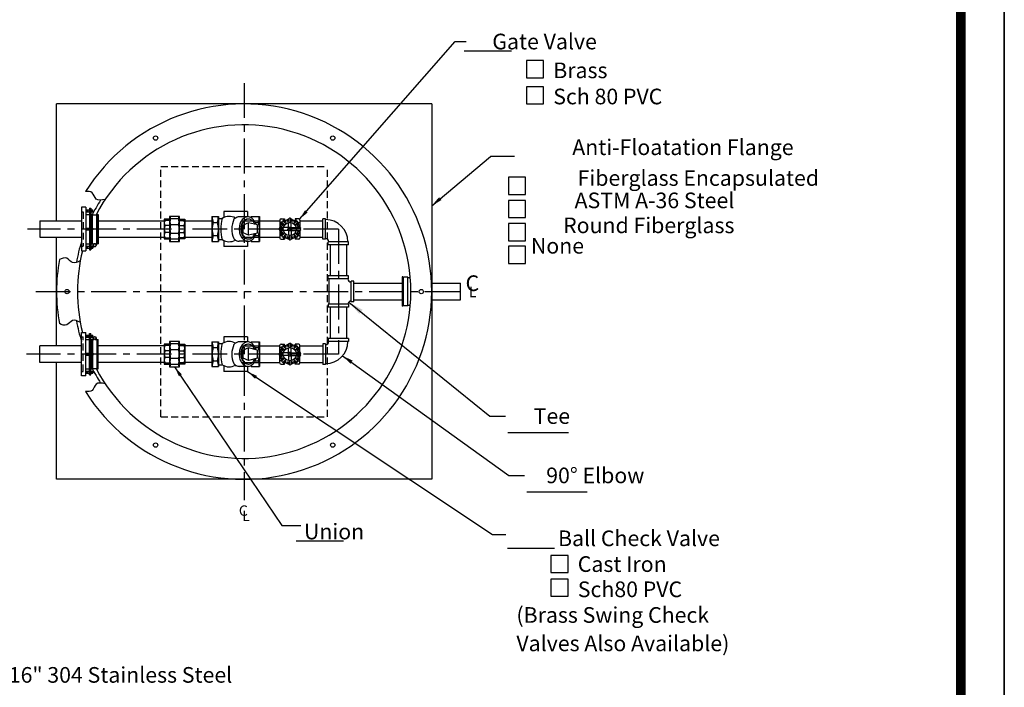
# Model space of a CAD drawing. Extents: x -9 to 616, y 148 to 531.
# Drawn here: x 145 to 287, y 349 to 445 of the extents above; entities that cross this region are included whole.
import ezdxf
from ezdxf.enums import TextEntityAlignment as Align

# ---------------------------------------------------------------- set-up
doc = ezdxf.new("R2010")
doc.units = 0
doc.header["$LTSCALE"] = 4
doc.header["$MEASUREMENT"] = 0
doc.linetypes.add('CENTER', pattern=[2, 1.25, -0.25, 0.25, -0.25])
doc.linetypes.add('HIDDEN', pattern=[0.375, 0.25, -0.125])
for name, color, linetype in [('15', 4, 'CONTINUOUS'), ('BORDER', 5, 'CONTINUOUS'), ('CENTER', 3, 'CENTER'), ('DIM', 6, 'CONTINUOUS'), ('HIDDEN', 1, 'HIDDEN'), ('LIMITS', 7, 'CONTINUOUS'), ('OBJECT', 2, 'CONTINUOUS')]:
    doc.layers.add(name, color=color, linetype=linetype)
doc.styles.add('ROMAND', font='romand', dxfattribs={"height": 1.7})
doc.styles.add('ROMANS', font='romans', dxfattribs={"height": 1.5})
doc.styles.add('SCRIPTC', font='scriptc', dxfattribs={"height": 2})
doc.styles.get("Standard").update_dxf_attribs({"font": 'txt.shx', "height": 3})
doc.dimstyles.get("Standard").update_dxf_attribs({"dimtxt": 0.18, "dimasz": 0.18, "dimexe": 0.18, "dimexo": 0.0625, "dimgap": 0.09, "dimtad": 0, "dimtih": 1, "dimtoh": 1, "dimdec": 4, "dimzin": 0, "dimtxsty": 'STANDARD', "dimcen": 0.09, "dimazin": 3, "dimtfac": 1, "dimtdec": 4, "dimtofl": 0, "dimtmove": 0, "dimatfit": 3, "dimtolj": 1, "dimtzin": 0})

msp = doc.modelspace()

# ---------------------------------------------------------------- linework, layer by layer
at = {"layer": '15', "color": 2}
for p, q in [((172.5612, 416.8112), (172.5612, 413.2512)), ((173.5262, 416.8112), (173.5262, 413.2512)), ((177.6862, 417.5312), (174.3112, 417.5312)), ((174.3112, 417.5312), (174.3112, 416.6975)), ((177.6862, 417.5312), (177.6862, 416.7865)), ((178.2362, 416.8112), (179.4362, 416.8112)), ((178.2362, 416.8112), (178.2362, 416.6454)), ((179.4362, 416.8112), (179.4362, 413.2512)), ((176.8258, 416.2212), (182.3829, 416.2212)), ((178.801, 415.9812), (179.2962, 415.9812)), ((185.2269, 416.2212), (188.5376, 416.2212)), ((178.801, 414.0812), (179.2962, 414.0812)), ((174.3112, 413.3649), (174.3112, 412.5312)), ((177.6862, 412.5312), (174.3112, 412.5312)), ((176.8258, 413.8412), (182.3829, 413.8412)), ((177.6862, 413.2769), (177.6862, 412.5312)), ((178.2362, 413.2512), (178.2362, 413.417)), ((178.2362, 413.2512), (179.4362, 413.2512)), ((185.2269, 413.8412), (188.5376, 413.8412)), ((189.5976, 412.7812), (189.5976, 408.2812)), ((191.9776, 412.7812), (191.9776, 408.2812)), ((193.0376, 407.2212), (199.9731, 407.2212)), ((204.1969, 407.2212), (208.3481, 407.2212)), ((208.3481, 404.8412), (208.3481, 407.2212)), ((193.0376, 404.8412), (199.9731, 404.8412)), ((204.1969, 404.8412), (208.3481, 404.8412)), ((189.5976, 403.7812), (189.5976, 399.2812)), ((191.9776, 403.7812), (191.9776, 399.2812)), ((172.5612, 398.8112), (172.5612, 395.2512)), ((173.5262, 398.8112), (173.5262, 395.2512)), ((174.3112, 399.5312), (174.3112, 398.6975)), ((177.6862, 399.5312), (174.3112, 399.5312)), ((177.6862, 399.5312), (177.6862, 398.7865)), ((178.2362, 398.8112), (179.4362, 398.8112)), ((178.2362, 398.8112), (178.2362, 398.6454)), ((179.4362, 398.8112), (179.4362, 395.2512)), ((176.8258, 398.2212), (182.3829, 398.2212)), ((178.801, 397.9812), (179.2962, 397.9812)), ((185.2269, 398.2212), (188.5376, 398.2212)), ((176.8258, 395.8412), (182.3829, 395.8412)), ((178.801, 396.0812), (179.2962, 396.0812)), ((185.2269, 395.8412), (188.5376, 395.8412)), ((174.3112, 395.3649), (174.3112, 394.5312)), ((177.6862, 394.5312), (174.3112, 394.5312)), ((177.6862, 395.2769), (177.6862, 394.5312)), ((178.2362, 395.2512), (178.2362, 395.417)), ((178.2362, 395.2512), (179.4362, 395.2512))]:
    msp.add_line(p, q, dxfattribs=at)
for centre, radius, start, end in [((175.8437, 416.9401), 3.2373, 182.282107, 197.065104), ((170.2792, 416.9401), 3.2373, 342.934896, 357.717893), ((175.06, 415.0312), 1.8269, 59.952307, 123.33355), ((181.4709, 416.9401), 3.2373, 182.282107, 185.351918), ((176.1892, 416.9401), 3.2373, 342.934896, 357.717893), ((175.8559, 415.0312), 3.2373, 162.934896, 197.065104), ((170.2914, 415.0312), 3.2373, 342.934896, 17.065104), ((179.6919, 415.0312), 5.8384, 164.858655, 195.141345), ((176.2014, 415.0312), 3.2373, 342.934896, 17.065104), ((175.8559, 413.1312), 3.2373, 162.934896, 177.875651), ((170.2914, 413.1312), 3.2373, 2.26549, 17.065104), ((176.1892, 413.1223), 3.2373, 2.282107, 17.065104), ((175.06, 415.0312), 1.8269, 236.66645, 300.047693), ((175.06, 415.0312), 1.8269, 236.66645, 236.80946), ((181.4709, 413.1223), 3.2373, 174.648082, 177.717893), ((175.8437, 398.9401), 3.2373, 182.282107, 197.065104), ((170.2792, 398.9401), 3.2373, 342.934896, 357.717893), ((179.6919, 397.0312), 5.8384, 164.858655, 195.141345), ((175.06, 397.0312), 1.8269, 59.952307, 123.33355), ((181.4709, 398.9401), 3.2373, 182.282107, 185.351918), ((176.1892, 398.9401), 3.2373, 342.934896, 357.717893), ((175.8559, 397.0312), 3.2373, 162.934896, 197.065104), ((170.2914, 397.0312), 3.2373, 342.934896, 17.065104), ((176.2014, 397.0312), 3.2373, 342.934896, 17.065104), ((175.8559, 395.1312), 3.2373, 162.934896, 177.875651), ((170.2914, 395.1312), 3.2373, 2.26549, 17.065104), ((175.06, 397.0312), 1.8269, 236.66645, 300.047693), ((175.06, 397.0312), 1.8269, 236.66645, 236.80946), ((176.1892, 395.1223), 3.2373, 2.282107, 17.065104), ((181.4709, 395.1223), 3.2373, 174.648082, 177.717893)]:
    msp.add_arc(centre, radius, start, end, dxfattribs=at)
at = {"layer": 'BORDER', "color": 5, "const_width": 1.3919}
msp.add_lwpolyline([(-2.8706, 192.8236), (-2.8706, 521.7693, -0.41421356), (0.2543, 524.8941), (277.2876, 524.8941, -0.41421356), (280.4124, 521.7693), (280.4124, 192.8236)], format="xyb", dxfattribs=at)
at = {"layer": 'BORDER', "color": 5, "const_width": 0.7812}
msp.add_lwpolyline([(280.4124, 192.8236), (280.4124, 521.7693)], dxfattribs=at)
at = {"layer": 'CENTER'}
for p, q in [((177.2231, 436.0312), (177.2231, 376.0312)), ((190.7876, 415.0312), (146.0289, 415.0312)), ((154.4361, 415.0312), (154.9361, 415.0312)), ((147.2231, 406.0312), (209.1825, 406.0312)), ((190.7876, 397.0312), (145.8846, 397.0312)), ((154.4361, 397.0312), (154.9361, 397.0312))]:
    msp.add_line(p, q, dxfattribs=at)
at = {"layer": 'CENTER', "color": 3}
msp.add_line((190.7876, 415.0312), (190.7876, 397.0312), dxfattribs=at)
at = {"layer": 'DIM'}
for p, q in [((207.5876, 442.0046), (209.1876, 442.0046)), ((208.9097, 440.6752), (215.7097, 440.6752)), ((216.1329, 425.4482), (212.7106, 425.4482)), ((212.594, 388.1274), (214.844, 388.1274)), ((215.1982, 385.7487), (223.8982, 385.7487)), ((215.3221, 379.5907), (217.5721, 379.5907)), ((215.3221, 379.5907), (217.5721, 379.5907)), ((217.9263, 377.212), (226.6263, 377.212)), ((184.7257, 370.1831), (191.5257, 370.1831)), ((215.1218, 369.1051), (221.9218, 369.1051))]:
    msp.add_line(p, q, dxfattribs=at)
for points in [[(220.3259, 436.8013), (220.3259, 439.2714), (217.8559, 439.2714), (217.8559, 436.8013)], [(220.3259, 433.0398), (220.3259, 435.5099), (217.8559, 435.5099), (217.8559, 433.0398)], [(217.731, 420.0194), (217.731, 422.4895), (215.261, 422.4895), (215.261, 420.0194)], [(217.731, 416.682), (217.731, 419.152), (215.261, 419.152), (215.261, 416.682)], [(217.731, 413.3445), (217.731, 415.8146), (215.261, 415.8146), (215.261, 413.3445)], [(217.731, 410.0866), (217.731, 412.5566), (215.261, 412.5566), (215.261, 410.0866)], [(223.8617, 365.6148), (223.8617, 368.0849), (221.3917, 368.0849), (221.3917, 365.6148)], [(223.8617, 362.2046), (223.8617, 364.6747), (221.3917, 364.6747), (221.3917, 362.2046)]]:
    msp.add_lwpolyline(points, close=True, dxfattribs=at)
at = {"layer": 'HIDDEN'}
for p, q in [((165.2231, 388.0312), (165.2231, 424.0312)), ((165.2231, 424.0312), (189.2231, 424.0312)), ((189.2231, 388.0312), (189.2231, 424.0312)), ((153.8111, 417.5051), (154.0684, 417.5051)), ((154.0684, 417.5051), (154.0684, 412.5573)), ((153.8111, 412.5573), (154.0684, 412.5573)), ((153.8111, 399.5051), (154.0684, 399.5051)), ((154.0684, 394.5573), (154.0684, 399.5051)), ((153.8111, 394.5573), (154.0684, 394.5573)), ((165.2231, 388.0312), (189.2231, 388.0312))]:
    msp.add_line(p, q, dxfattribs=at)
at = {"layer": 'LIMITS', "color": 7}
msp.add_line((286.6621, 148.3667), (286.6621, 531.1438), dxfattribs=at)
at = {"layer": 'LIMITS'}
for p, q in [((286.6621, 523.3479), (286.6621, 148.3667)), ((286.6621, 148.3667), (286.6621, 523.3479))]:
    msp.add_line(p, q, dxfattribs=at)
at = {"layer": 'OBJECT'}
for p, q in [((204.2231, 433.0312), (150.2231, 433.0312)), ((150.2231, 416.2212), (150.2231, 433.0312)), ((204.2231, 433.0312), (204.2231, 379.0312)), ((153.8111, 418.1562), (153.8111, 411.9062)), ((154.4361, 418.1562), (153.8111, 418.1562)), ((154.4361, 418.1562), (154.4361, 411.9062)), ((154.4361, 417.7694), (154.9361, 417.7694)), ((154.4361, 417.4937), (154.9361, 417.4937)), ((154.4361, 417.1452), (154.9361, 417.1452)), ((154.5489, 417.6877), (154.5489, 417.5851)), ((154.6274, 417.81), (154.6274, 417.4403)), ((154.7241, 417.6877), (154.7241, 417.5851)), ((154.9361, 418.018), (154.9361, 412.0444)), ((154.9361, 418.018), (155.1434, 418.018)), ((155.1434, 418.018), (155.1434, 412.0444)), ((155.1434, 417.7694), (155.4357, 417.7694)), ((155.1434, 417.4937), (155.4357, 417.4937)), ((155.1434, 417.1452), (155.3118, 417.1452)), ((155.1848, 417.81), (155.1848, 417.453)), ((155.2694, 417.6877), (155.2694, 417.5851)), ((155.3118, 415.1691), (155.3118, 417.1452)), ((155.3118, 417.0187), (155.3927, 417.0187)), ((155.3479, 417.81), (155.3479, 417.4403)), ((155.3927, 417.0923), (156.0125, 417.0923)), ((155.3927, 415.1691), (155.3927, 417.0923)), ((155.4357, 417.4937), (155.4357, 417.7694)), ((156.0125, 412.9702), (156.0125, 417.0923)), ((156.0125, 417.0187), (156.1071, 417.0187)), ((156.1071, 417.1452), (156.1861, 417.1452)), ((156.1071, 417.1452), (156.1071, 412.9172)), ((156.1861, 417.1452), (156.1861, 412.9172)), ((147.8111, 416.2212), (153.8111, 416.2212)), ((147.8111, 416.2212), (147.8111, 413.8412)), ((156.1861, 416.2212), (165.7009, 416.2212)), ((168.7009, 416.2212), (172.5612, 416.2212)), ((185.2269, 416.2212), (186.0549, 416.2212)), ((154.4361, 415.1691), (154.9361, 415.1691)), ((154.4361, 414.8933), (154.9361, 414.8933)), ((154.5489, 415.0873), (154.5489, 414.9848)), ((154.6274, 415.2097), (154.6274, 414.84)), ((154.7241, 415.0873), (154.7241, 414.9848)), ((155.1434, 415.1691), (155.4357, 415.1691)), ((155.1434, 414.8933), (155.4357, 414.8933)), ((155.1848, 415.2097), (155.1848, 414.8527)), ((155.2694, 415.0873), (155.2694, 414.9848)), ((155.3118, 412.9172), (155.3118, 414.8933)), ((155.3479, 415.2097), (155.3479, 414.84)), ((155.3927, 412.905), (155.3927, 414.8933)), ((155.4357, 414.8933), (155.4357, 415.1691)), ((147.8111, 413.8412), (153.8111, 413.8412)), ((150.2231, 398.2212), (150.2231, 413.8412)), ((154.4361, 412.9172), (154.9361, 412.9172)), ((154.4361, 412.5688), (154.9361, 412.5688)), ((154.6274, 412.2524), (154.6274, 412.6221)), ((155.1434, 412.9172), (155.3118, 412.9172)), ((155.1434, 412.5688), (155.4357, 412.5688)), ((155.1848, 412.2524), (155.1848, 412.6094)), ((155.3118, 413.0437), (155.3927, 413.0437)), ((155.3479, 412.2524), (155.3479, 412.6221)), ((155.4357, 412.5688), (155.4357, 412.293)), ((155.4494, 412.905), (155.6165, 412.905)), ((155.7887, 412.905), (155.9558, 412.905)), ((156.0125, 412.905), (156.0125, 413.1941)), ((156.0125, 413.0437), (156.1071, 413.0437)), ((156.1071, 412.9172), (156.1861, 412.9172)), ((156.1861, 413.8412), (165.7009, 413.8412)), ((168.7009, 413.8412), (172.5612, 413.8412)), ((185.2269, 413.8412), (186.0549, 413.8412)), ((153.8111, 411.9062), (154.4361, 411.9062)), ((154.4361, 412.293), (154.9361, 412.293)), ((154.5489, 412.3747), (154.5489, 412.4773)), ((154.7241, 412.3747), (154.7241, 412.4773)), ((154.9361, 412.0444), (155.1434, 412.0444)), ((155.1434, 412.293), (155.4357, 412.293)), ((155.2694, 412.3747), (155.2694, 412.4773)), ((199.9731, 408.1452), (199.9731, 403.9172)), ((200.0521, 408.1452), (199.9731, 408.1452)), ((200.0521, 408.1452), (200.0521, 403.9172)), ((200.1467, 408.0187), (200.0521, 408.0187)), ((200.1467, 403.9702), (200.1467, 408.0923)), ((200.7665, 408.0923), (200.1467, 408.0923)), ((200.7665, 403.9702), (200.7665, 408.0923)), ((201.1407, 408.0187), (200.7665, 408.0187)), ((200.1467, 404.0437), (200.0521, 404.0437)), ((201.1407, 404.0437), (200.7665, 404.0437)), ((200.0521, 403.9172), (199.9731, 403.9172)), ((200.7665, 403.9702), (200.1467, 403.9702)), ((153.8111, 393.9062), (153.8111, 400.1562)), ((153.8111, 400.1562), (154.4361, 400.1562)), ((154.4361, 393.9062), (154.4361, 400.1562)), ((154.4361, 399.7694), (154.9361, 399.7694)), ((154.6274, 399.81), (154.6274, 399.4403)), ((154.9361, 394.0444), (154.9361, 400.018)), ((154.9361, 400.018), (155.1434, 400.018)), ((155.1434, 394.0444), (155.1434, 400.018)), ((155.1434, 399.7694), (155.4357, 399.7694)), ((155.1848, 399.81), (155.1848, 399.453)), ((155.3479, 399.81), (155.3479, 399.4403)), ((155.4357, 399.4937), (155.4357, 399.7694)), ((154.4361, 399.4937), (154.9361, 399.4937)), ((154.4361, 399.1452), (154.9361, 399.1452)), ((154.5489, 399.6877), (154.5489, 399.5851)), ((154.7241, 399.6877), (154.7241, 399.5851)), ((155.1434, 399.4937), (155.4357, 399.4937)), ((155.1434, 399.1452), (155.3118, 399.1452)), ((155.2694, 399.6877), (155.2694, 399.5851)), ((155.3118, 399.1452), (155.3118, 397.1691)), ((155.3118, 399.0187), (155.3927, 399.0187)), ((155.3927, 399.1574), (155.3927, 397.1691)), ((155.4494, 399.1574), (155.6165, 399.1574)), ((155.7887, 399.1574), (155.9558, 399.1574)), ((156.0125, 399.1574), (156.0125, 398.8683)), ((156.0125, 399.0923), (156.0125, 394.9702)), ((156.0125, 399.0187), (156.1071, 399.0187)), ((156.1071, 394.9172), (156.1071, 399.1452)), ((156.1071, 399.1452), (156.1861, 399.1452)), ((156.1861, 394.9172), (156.1861, 399.1452)), ((153.8111, 398.2212), (147.8111, 398.2212)), ((147.8111, 395.8412), (147.8111, 398.2212)), ((154.4361, 397.1691), (154.9361, 397.1691)), ((154.5489, 396.9751), (154.5489, 397.0776)), ((154.6274, 396.8527), (154.6274, 397.2224)), ((154.7241, 396.9751), (154.7241, 397.0776)), ((155.1434, 397.1691), (155.4357, 397.1691)), ((155.1848, 396.8527), (155.1848, 397.2097)), ((155.2694, 396.9751), (155.2694, 397.0776)), ((155.3479, 396.8527), (155.3479, 397.2224)), ((155.4357, 397.1691), (155.4357, 396.8933)), ((165.7009, 398.2212), (156.1861, 398.2212)), ((172.5612, 398.2212), (168.7009, 398.2212)), ((153.8111, 395.8412), (147.8111, 395.8412)), ((150.2231, 379.0312), (150.2231, 395.8412)), ((154.4361, 396.8933), (154.9361, 396.8933)), ((155.1434, 396.8933), (155.4357, 396.8933)), ((155.3118, 396.8933), (155.3118, 394.9172)), ((155.3927, 396.8933), (155.3927, 394.9702)), ((165.7009, 395.8412), (156.1861, 395.8412)), ((172.5612, 395.8412), (168.7009, 395.8412)), ((154.4361, 394.9172), (154.9361, 394.9172)), ((154.4361, 394.5688), (154.9361, 394.5688)), ((154.4361, 394.293), (154.9361, 394.293)), ((154.5489, 394.3747), (154.5489, 394.4773)), ((154.6274, 394.2524), (154.6274, 394.6221)), ((154.7241, 394.3747), (154.7241, 394.4773)), ((155.1434, 394.9172), (155.3118, 394.9172)), ((155.1434, 394.5688), (155.4357, 394.5688)), ((155.1434, 394.293), (155.4357, 394.293)), ((155.1848, 394.2524), (155.1848, 394.6094)), ((155.2694, 394.3747), (155.2694, 394.4773)), ((155.3118, 395.0437), (155.3927, 395.0437)), ((155.3479, 394.2524), (155.3479, 394.6221)), ((155.3927, 394.9702), (156.0125, 394.9702)), ((155.4357, 394.5688), (155.4357, 394.293)), ((156.1071, 394.9172), (156.1861, 394.9172)), ((154.4361, 393.9062), (153.8111, 393.9062)), ((154.9361, 394.0444), (155.1434, 394.0444)), ((204.2231, 379.0312), (150.2231, 379.0312))]:
    msp.add_line(p, q, dxfattribs=at)
at = {"layer": 'OBJECT', "color": 2}
for p, q in [((172.5612, 416.8112), (173.5262, 416.8112)), ((177.75, 416.7888), (176.5103, 416.7888)), ((172.7612, 415.9812), (173.3862, 415.9812)), ((173.5262, 416.5562), (174.0562, 416.5562)), ((175.9172, 416.6445), (176.0231, 416.6445)), ((177.8557, 415.9335), (177.0991, 415.5936)), ((177.0991, 414.4688), (177.0991, 415.5936)), ((177.8557, 414.1289), (177.8557, 415.9335)), ((179.1427, 415.6178), (177.8557, 415.9335)), ((179.1427, 414.4446), (179.1427, 415.6178)), ((182.3829, 416.3267), (182.3829, 415.2985)), ((182.647, 415.9842), (182.3829, 415.9842)), ((182.5462, 415.6562), (182.3829, 415.6562)), ((182.5329, 416.4767), (183.0427, 416.4767)), ((182.5864, 415.4232), (182.6069, 415.4232)), ((183.0534, 415.6173), (182.6546, 416.0161)), ((182.6661, 415.6156), (182.6806, 415.6011)), ((183.2188, 415.7827), (182.82, 416.1815)), ((183.0427, 416.4767), (183.0427, 416.2424)), ((183.2204, 416.17), (183.235, 416.1555)), ((183.4129, 416.2497), (183.4129, 416.2291)), ((183.6019, 415.2342), (183.6019, 415.9623)), ((183.6879, 415.977), (183.6879, 416.541)), ((183.9219, 415.977), (183.9219, 416.541)), ((184.0079, 415.2342), (184.0079, 415.9623)), ((184.1969, 416.2497), (184.1969, 416.2291)), ((184.3893, 416.17), (184.3747, 416.1555)), ((184.3909, 415.7827), (184.7897, 416.1815)), ((184.5564, 415.6173), (184.9552, 416.0161)), ((185.0769, 416.4767), (184.567, 416.4767)), ((184.567, 416.4767), (184.567, 416.2424)), ((184.9437, 415.6156), (184.9291, 415.6011)), ((184.9627, 415.9842), (185.2269, 415.9842)), ((185.0234, 415.4232), (185.0028, 415.4232)), ((185.0635, 415.6562), (185.2269, 415.6562)), ((185.2269, 416.3267), (185.2269, 415.2985)), ((188.5376, 413.5497), (188.5376, 416.5127)), ((188.9596, 416.5127), (188.5376, 416.5127)), ((188.9596, 413.5497), (188.9596, 416.5127)), ((188.9596, 416.3917), (188.9596, 416.3917)), ((172.7612, 414.0812), (173.3862, 414.0812)), ((177.8557, 414.1289), (177.0991, 414.4688)), ((179.1427, 414.4446), (177.8557, 414.1289)), ((182.8591, 415.1482), (182.2951, 415.1482)), ((182.8591, 414.9142), (182.2951, 414.9142)), ((182.3829, 414.7639), (182.3829, 413.7357)), ((182.5462, 414.4062), (182.3829, 414.4062)), ((182.647, 414.0782), (182.3829, 414.0782)), ((182.5864, 414.6392), (182.6069, 414.6392)), ((183.0534, 414.4452), (182.6546, 414.0464)), ((182.6661, 414.4468), (182.6806, 414.4613)), ((183.2188, 414.2797), (182.82, 413.8809)), ((183.6019, 415.2342), (182.8737, 415.2342)), ((183.6019, 414.8282), (182.8737, 414.8282)), ((183.6019, 414.8282), (183.6019, 414.1001)), ((183.6879, 414.0854), (183.6879, 413.5214)), ((183.9219, 414.0854), (183.9219, 413.5214)), ((184.0079, 415.2342), (184.736, 415.2342)), ((184.0079, 414.8282), (184.0079, 414.1001)), ((184.0079, 414.8282), (184.736, 414.8282)), ((184.3909, 414.2797), (184.7897, 413.8809)), ((184.5564, 414.4452), (184.9552, 414.0464)), ((184.7507, 415.1482), (185.3146, 415.1482)), ((184.7507, 414.9142), (185.3146, 414.9142)), ((184.9437, 414.4468), (184.9291, 414.4613)), ((184.9627, 414.0782), (185.2269, 414.0782)), ((185.0234, 414.6392), (185.0028, 414.6392)), ((185.0635, 414.4062), (185.2269, 414.4062)), ((185.2269, 414.7639), (185.2269, 413.7357)), ((172.5612, 413.2512), (173.5262, 413.2512)), ((173.5262, 413.5062), (174.0562, 413.5062)), ((175.9172, 413.4179), (176.0231, 413.4179)), ((177.75, 413.2736), (176.5103, 413.2736)), ((177.7635, 413.2736), (176.5238, 413.2736)), ((182.5329, 413.5857), (183.0427, 413.5857)), ((183.0427, 413.82), (183.0427, 413.5857)), ((183.2204, 413.8924), (183.235, 413.907)), ((183.4129, 413.8127), (183.4129, 413.8333)), ((184.1969, 413.8127), (184.1969, 413.8333)), ((184.3893, 413.8924), (184.3747, 413.907)), ((184.567, 413.82), (184.567, 413.5857)), ((185.0769, 413.5857), (184.567, 413.5857)), ((188.9596, 413.5497), (188.5376, 413.5497)), ((188.9597, 413.6707), (188.9596, 413.6707)), ((192.2691, 413.2032), (189.3061, 413.2032)), ((189.3061, 412.7812), (189.3061, 413.2032)), ((192.2691, 412.7812), (189.3061, 412.7812)), ((189.4271, 413.2032), (189.4271, 413.2033)), ((192.1481, 413.2032), (192.1481, 413.2032)), ((192.2691, 412.7812), (192.2691, 413.2032)), ((192.2691, 408.2812), (189.3061, 408.2812)), ((189.3061, 407.8592), (189.3061, 408.2812)), ((192.2691, 407.8592), (192.2691, 408.2812)), ((192.2691, 407.8592), (189.3061, 407.8592)), ((189.4271, 407.8592), (189.4271, 404.2032)), ((189.4271, 407.8592), (189.4271, 407.8592)), ((192.1481, 407.8591), (192.1481, 407.8592)), ((192.6156, 404.5497), (192.6156, 407.5127)), ((193.0376, 407.5127), (192.6156, 407.5127)), ((193.0376, 404.5497), (193.0376, 407.5127)), ((192.2691, 404.2032), (189.3061, 404.2032)), ((189.3061, 404.2032), (189.3061, 403.7812)), ((189.4271, 404.2032), (189.4271, 404.2032)), ((192.1481, 404.2033), (192.1481, 404.2032)), ((192.2691, 404.2032), (192.2691, 403.7812)), ((193.0376, 404.5497), (192.6156, 404.5497)), ((192.2691, 403.7812), (189.3061, 403.7812)), ((172.5612, 398.8112), (173.5262, 398.8112)), ((173.5262, 398.5562), (174.0562, 398.5562)), ((175.9172, 398.6445), (176.0231, 398.6445)), ((177.75, 398.7888), (176.5103, 398.7888)), ((182.3829, 397.2985), (182.3829, 398.3267)), ((182.5329, 398.4767), (183.0427, 398.4767)), ((183.0427, 398.2424), (183.0427, 398.4767)), ((183.6879, 397.977), (183.6879, 398.541)), ((183.9219, 397.977), (183.9219, 398.541)), ((184.567, 398.2424), (184.567, 398.4767)), ((185.0769, 398.4767), (184.567, 398.4767)), ((185.2269, 397.2985), (185.2269, 398.3267)), ((188.5376, 398.5127), (188.5376, 395.5497)), ((188.9596, 398.5127), (188.5376, 398.5127)), ((188.9596, 398.5127), (188.9596, 395.5497)), ((188.9597, 398.3917), (188.9596, 398.3917)), ((192.2691, 399.2812), (189.3061, 399.2812)), ((189.3061, 399.2812), (189.3061, 398.8592)), ((192.2691, 398.8592), (189.3061, 398.8592)), ((189.4271, 398.8592), (189.4271, 398.8591)), ((192.1481, 398.8592), (192.1481, 398.8592)), ((192.2691, 399.2812), (192.2691, 398.8592)), ((172.7612, 397.9812), (173.3862, 397.9812)), ((177.8557, 397.9335), (177.0991, 397.5936)), ((177.0991, 396.4688), (177.0991, 397.5936)), ((177.8557, 396.1289), (177.8557, 397.9335)), ((179.1427, 397.6178), (177.8557, 397.9335)), ((179.1427, 396.4446), (179.1427, 397.6178)), ((182.8591, 397.1482), (182.2951, 397.1482)), ((182.8591, 396.9142), (182.2951, 396.9142)), ((182.647, 397.9842), (182.3829, 397.9842)), ((182.5462, 397.6562), (182.3829, 397.6562)), ((182.5864, 397.4232), (182.6069, 397.4232)), ((183.0534, 397.6173), (182.6546, 398.0161)), ((182.6661, 397.6156), (182.6806, 397.6011)), ((183.2188, 397.7827), (182.82, 398.1815)), ((183.6019, 397.2342), (182.8737, 397.2342)), ((183.2204, 398.17), (183.235, 398.1555)), ((183.4129, 398.2497), (183.4129, 398.2291)), ((183.6019, 397.2342), (183.6019, 397.9623)), ((184.0079, 397.2342), (184.0079, 397.9623)), ((184.0079, 397.2342), (184.736, 397.2342)), ((184.1969, 398.2497), (184.1969, 398.2291)), ((184.3893, 398.17), (184.3747, 398.1555)), ((184.3909, 397.7827), (184.7897, 398.1815)), ((184.5564, 397.6173), (184.9552, 398.0161)), ((184.7507, 397.1482), (185.3146, 397.1482)), ((184.7507, 396.9142), (185.3146, 396.9142)), ((184.9437, 397.6156), (184.9291, 397.6011)), ((184.9627, 397.9842), (185.2269, 397.9842)), ((185.0234, 397.4232), (185.0028, 397.4232)), ((185.0635, 397.6562), (185.2269, 397.6562)), ((172.7612, 396.0812), (173.3862, 396.0812)), ((173.5262, 395.5062), (174.0562, 395.5062)), ((177.8557, 396.1289), (177.0991, 396.4688)), ((179.1427, 396.4446), (177.8557, 396.1289)), ((182.3829, 395.7357), (182.3829, 396.7639)), ((182.5462, 396.4062), (182.3829, 396.4062)), ((182.647, 396.0782), (182.3829, 396.0782)), ((182.5329, 395.5857), (183.0427, 395.5857)), ((182.5864, 396.6392), (182.6069, 396.6392)), ((183.0534, 396.4452), (182.6546, 396.0464)), ((182.6661, 396.4468), (182.6806, 396.4613)), ((183.2188, 396.2797), (182.82, 395.8809)), ((183.6019, 396.8282), (182.8737, 396.8282)), ((183.0427, 395.5857), (183.0427, 395.82)), ((183.2204, 395.8924), (183.235, 395.907)), ((183.4129, 395.8127), (183.4129, 395.8333)), ((183.6019, 396.8282), (183.6019, 396.1001)), ((183.6879, 396.0854), (183.6879, 395.5214)), ((183.9219, 396.0854), (183.9219, 395.5214)), ((184.0079, 396.8282), (184.0079, 396.1001)), ((184.0079, 396.8282), (184.736, 396.8282)), ((184.1969, 395.8127), (184.1969, 395.8333)), ((184.3893, 395.8924), (184.3747, 395.907)), ((184.3909, 396.2797), (184.7897, 395.8809)), ((184.5564, 396.4452), (184.9552, 396.0464)), ((184.567, 395.5857), (184.567, 395.82)), ((185.0769, 395.5857), (184.567, 395.5857)), ((184.9437, 396.4468), (184.9291, 396.4613)), ((184.9627, 396.0782), (185.2269, 396.0782)), ((185.0234, 396.6392), (185.0028, 396.6392)), ((185.0635, 396.4062), (185.2269, 396.4062)), ((185.2269, 395.7357), (185.2269, 396.7639)), ((188.9596, 395.5497), (188.5376, 395.5497)), ((188.9596, 395.6707), (188.9596, 395.6707)), ((172.5612, 395.2512), (173.5262, 395.2512)), ((175.9172, 395.4179), (176.0231, 395.4179)), ((177.75, 395.2736), (176.5103, 395.2736)), ((177.7635, 395.2736), (176.5238, 395.2736))]:
    msp.add_line(p, q, dxfattribs=at)
for points in [[(166.5009, 416.8412), (166.5009, 413.2212), (167.9009, 413.2212), (167.9009, 416.8412), (166.5009, 416.8412)], [(166.5009, 416.4562), (165.7009, 416.4562), (165.7009, 413.6062), (166.5009, 413.6062)], [(166.5009, 416.2812), (165.8509, 416.2812)], [(166.5009, 416.2812), (165.8509, 416.2812)], [(166.5009, 415.5312), (165.8509, 415.5312)], [(166.5009, 415.5312), (165.8509, 415.5312)], [(167.7759, 416.5062), (166.6259, 416.5062)], [(167.7759, 415.6562), (166.6259, 415.6562)], [(167.9009, 416.4562), (168.7009, 416.4562), (168.7009, 413.6062), (167.9009, 413.6062)], [(167.9009, 416.2812), (168.5509, 416.2812)], [(167.9009, 415.5312), (168.5509, 415.5312)], [(166.5009, 414.5312), (165.8509, 414.5312)], [(167.7759, 414.4062), (166.6259, 414.4062)], [(167.9009, 414.5312), (168.5509, 414.5312)], [(165.8509, 413.7812), (166.5009, 413.7812)], [(167.7759, 413.5562), (166.6259, 413.5562)], [(168.5509, 413.7812), (167.9009, 413.7812)], [(166.5009, 398.4562), (165.7009, 398.4562), (165.7009, 395.6062), (166.5009, 395.6062)], [(166.5009, 398.8412), (166.5009, 395.2212), (167.9009, 395.2212), (167.9009, 398.8412), (166.5009, 398.8412)], [(167.7759, 398.5062), (166.6259, 398.5062)], [(167.9009, 398.4562), (168.7009, 398.4562), (168.7009, 395.6062), (167.9009, 395.6062)], [(166.5009, 398.2812), (165.8509, 398.2812)], [(166.5009, 398.2812), (165.8509, 398.2812)], [(166.5009, 397.5312), (165.8509, 397.5312)], [(166.5009, 397.5312), (165.8509, 397.5312)], [(167.7759, 397.6562), (166.6259, 397.6562)], [(167.9009, 398.2812), (168.5509, 398.2812)], [(167.9009, 397.5312), (168.5509, 397.5312)], [(166.5009, 396.5312), (165.8509, 396.5312)], [(165.8509, 395.7812), (166.5009, 395.7812)], [(167.7759, 396.4062), (166.6259, 396.4062)], [(167.7759, 395.5562), (166.6259, 395.5562)], [(167.9009, 396.5312), (168.5509, 396.5312)], [(168.5509, 395.7812), (167.9009, 395.7812)]]:
    msp.add_lwpolyline(points, dxfattribs=at)
for points in [[(176.5103, 416.7888, 0.00194441), (176.5034, 416.7888, 0.13326064), (176.053, 416.6628, 0.06817009), (175.7615, 416.4301, 0.08282548)], [(178.912, 415.6744, 0.00650623), (178.8942, 415.7364, 0.08282548), (178.6258, 416.2809, 0.10675663), (178.1954, 416.6698, 0.13326064), (177.7431, 416.7888, 0.13326064), (177.2926, 416.6628, 0.10675663), (176.8683, 416.2672, 0.08282548), (176.6084, 415.7186, 0.07134901), (176.514, 415.0215, 0.07134901), (176.6193, 414.326, 0.08282548), (176.8876, 413.7816, 0.10675663), (177.3181, 413.3926, 0.13326064), (177.7704, 413.2736, 0.13326064)], [(177.7947, 416.4622, 0.0211342), (177.7332, 416.4637, 0.13327348), (177.3671, 416.3574, 0.10675766), (177.0245, 416.0315, 0.0828196), (176.8171, 415.5822, 0.07134116), (176.7457, 415.0133, 0.07134116), (176.8371, 414.4472, 0.0828196), (177.0603, 414.0056, 0.10675766), (177.4142, 413.692, 0.13327348), (177.7838, 413.5987, 0.13327348)], [(178.7415, 415.7162, 0.06490977), (178.554, 416.0568, 0.10675766), (178.2, 416.3704, 0.13327348), (177.8304, 416.4637, 0.13327348), (177.4643, 416.3574, 0.10675766), (177.1217, 416.0315, 0.0828196), (176.9143, 415.5822, 0.07134116), (176.843, 415.0133, 0.07134116), (176.9344, 414.4472, 0.0828196), (177.1575, 414.0056, 0.10675766), (177.5115, 413.692, 0.13327348), (177.881, 413.5987, 0.13327348)], [(177.7704, 413.2736, 0.13326064), (178.2208, 413.3996, 0.10675663), (178.6452, 413.7952, 0.08282548), (178.905, 414.3438, 0.00476539), (178.9175, 414.3894, 0.07134901)], [(177.881, 413.5987, 0.13327348), (178.2471, 413.705, 0.10675766), (178.5898, 414.0309, 0.05985498), (178.7549, 414.3495, 0.07134116)], [(175.7317, 413.6763, 0.08205843), (176.0784, 413.3926, 0.13326064), (176.5307, 413.2736, 0.13326064)], [(176.5103, 398.7888, 0.00194441), (176.5034, 398.7888, 0.13326064), (176.053, 398.6628, 0.06817009), (175.7615, 398.4301, 0.08282548)], [(178.912, 397.6744, 0.00650623), (178.8942, 397.7364, 0.08282548), (178.6258, 398.2809, 0.10675663), (178.1954, 398.6698, 0.13326064), (177.7431, 398.7888, 0.13326064), (177.2926, 398.6628, 0.10675663), (176.8683, 398.2672, 0.08282548), (176.6084, 397.7186, 0.07134901), (176.514, 397.0215, 0.07134901), (176.6193, 396.326, 0.08282548), (176.8876, 395.7816, 0.10675663), (177.3181, 395.3926, 0.13326064), (177.7704, 395.2736, 0.13326064)], [(177.7947, 398.4622, 0.0211342), (177.7332, 398.4637, 0.13327348), (177.3671, 398.3574, 0.10675766), (177.0245, 398.0315, 0.0828196), (176.8171, 397.5822, 0.07134116), (176.7457, 397.0133, 0.07134116), (176.8371, 396.4472, 0.0828196), (177.0603, 396.0056, 0.10675766), (177.4142, 395.692, 0.13327348), (177.7838, 395.5987, 0.13327348)], [(178.7415, 397.7162, 0.06490977), (178.554, 398.0568, 0.10675766), (178.2, 398.3704, 0.13327348), (177.8304, 398.4637, 0.13327348), (177.4643, 398.3574, 0.10675766), (177.1217, 398.0315, 0.0828196), (176.9143, 397.5822, 0.07134116), (176.843, 397.0133, 0.07134116), (176.9344, 396.4472, 0.0828196), (177.1575, 396.0056, 0.10675766), (177.5115, 395.692, 0.13327348), (177.881, 395.5987, 0.13327348)], [(175.7317, 395.6763, 0.08205843), (176.0784, 395.3926, 0.13326064), (176.5307, 395.2736, 0.13326064)], [(177.7704, 395.2736, 0.13326064), (178.2208, 395.3996, 0.10675663), (178.6452, 395.7952, 0.08282548), (178.905, 396.3438, 0.00476539), (178.9175, 396.3894, 0.07134901)], [(177.881, 395.5987, 0.13327348), (178.2471, 395.705, 0.10675766), (178.5898, 396.0309, 0.05985498), (178.7549, 396.3495, 0.07134116)]]:
    msp.add_lwpolyline(points, format="xyb", dxfattribs=at)
for points in [[(183.6605, 414.7812), (183.5162, 415.0312), (183.6605, 415.2812), (183.9492, 415.2812), (184.0935, 415.0312), (183.9492, 414.7812)], [(183.6605, 397.2812), (183.5162, 397.0312), (183.6605, 396.7812), (183.9492, 396.7812), (184.0935, 397.0312), (183.9492, 397.2812)]]:
    msp.add_lwpolyline(points, close=True, dxfattribs=at)
at = {"layer": 'OBJECT'}
for points in [[(155.8021, 412.5373), (155.9016, 412.7097), (155.8021, 412.8821), (155.6031, 412.8821), (155.5035, 412.7097), (155.6031, 412.5373)], [(155.8021, 399.5251), (155.9016, 399.3527), (155.8021, 399.1804), (155.6031, 399.1804), (155.5035, 399.3527), (155.6031, 399.5251)]]:
    msp.add_lwpolyline(points, close=True, dxfattribs=at)
for centre, radius in [((164.4731, 428.1149), 0.3125), ((189.9731, 428.1149), 0.3125), ((155.7026, 412.7097), 0.2135), ((151.7231, 406.0312), 0.3125), ((202.7231, 406.0312), 0.3125), ((202.7231, 406.0312), 0.3125), ((155.7026, 399.3527), 0.2135), ((164.4731, 383.9476), 0.3125), ((189.9731, 383.9476), 0.3125)]:
    msp.add_circle(centre, radius, dxfattribs=at)
at = {"layer": 'OBJECT', "color": 2}
for centre, radius in [((183.8049, 415.0312), 0.953), ((183.8049, 415.0312), 0.156), ((183.8049, 397.0312), 0.953), ((183.8049, 397.0312), 0.156)]:
    msp.add_circle(centre, radius, dxfattribs=at)
at = {"layer": 'OBJECT'}
for centre, radius, start, end in [((177.2231, 406.0312), 27, 212.210028, 147.789972), ((177.2231, 406.0312), 24, 207.443708, 152.556292), ((177.2231, 406.0312), 24.5, 147.531072, 153.42383), ((178.7219, 415.021), 3.2786, 154.546151, 204.213185), ((177.2231, 406.0312), 24.5, 162.861301, 170.169859), ((155.6196, 412.9523), 0.2318, 191.769776, 237.327546), ((155.6196, 412.9523), 0.1766, 195.525116, 233.442142), ((155.7856, 412.9523), 0.1766, 306.557858, 344.474884), ((155.7856, 412.9523), 0.2318, 302.672454, 348.230224), ((177.2231, 406.0312), 24, 165.830478, 194.169522), ((177.2231, 406.0312), 27, 170.160226, 189.839774), ((177.2231, 406.0312), 24.5, 189.830141, 197.138699), ((155.6196, 399.1101), 0.2318, 122.672454, 168.230224), ((155.6196, 399.1101), 0.1766, 126.557858, 164.474884), ((155.7856, 399.1101), 0.1766, 15.525116, 53.442142), ((155.7856, 399.1101), 0.2318, 11.769776, 57.327546), ((178.7219, 397.021), 3.2786, 154.546151, 204.213185), ((177.2231, 406.0312), 24.5, 206.57617, 212.468928)]:
    msp.add_arc(centre, radius, start, end, dxfattribs=at)
at = {"layer": 'OBJECT', "color": 2}
for centre, radius, start, end in [((167.3316, 416.8473), 0.7839, 180.448114, 205.796868), ((167.0701, 416.8473), 0.7839, 334.203132, 359.551886), ((166.3628, 415.9062), 0.6346, 143.777902, 216.222098), ((166.8497, 415.0312), 1.117, 153.409081, 206.590919), ((166.3628, 416.6562), 0.6346, 198.370211, 216.222098), ((168.6171, 415.0312), 2.0871, 162.574512, 197.425488), ((167.6041, 416.0812), 1.0666, 156.517373, 203.482627), ((166.7976, 416.0812), 1.0666, 336.517373, 23.482627), ((165.7846, 415.0312), 2.0871, 342.574512, 17.425488), ((168.0389, 416.6562), 0.6346, 323.777902, 341.629789), ((168.0389, 415.9062), 0.6346, 323.777902, 36.222098), ((167.552, 415.0312), 1.117, 333.409081, 26.590919), ((179.8944, 416.651), 2.8322, 327.954292, 347.045708), ((182.5329, 416.3267), 0.15, 90, 180), ((183.8049, 415.0312), 1.333, 166.301025, 174.964559), ((182.6069, 415.3232), 0.1, 90, 166.301025), ((182.5864, 415.3232), 0.1, 346.523843, 90), ((182.7513, 415.6718), 0.1, 148.698975, 225), ((182.8135, 416.0226), 0.159, 87.640293, 182.359707), ((183.8049, 415.0312), 1.333, 140.035441, 148.698975), ((182.7368, 415.6863), 0.1, 225, 328.476157), ((182.1851, 418.9416), 2.8322, 282.954292, 302.045708), ((183.8049, 415.0312), 1.153, 140.82408, 148.476157), ((180.3632, 416.6092), 2.596, 351.123665, 357.074354), ((183.8049, 415.0312), 1.333, 121.301025, 129.964559), ((183.8049, 415.0312), 1.153, 121.523843, 129.17592), ((183.1643, 416.0847), 0.1, 45, 121.301025), ((183.1497, 416.0993), 0.1, 301.523843, 45), ((183.5129, 416.2291), 0.1, 103.698975, 180), ((183.5129, 416.2497), 0.1, 180, 283.476157), ((183.8049, 415.0312), 1.333, 95.035441, 103.698975), ((183.8049, 415.0312), 1.153, 95.82408, 103.476157), ((183.8049, 416.4333), 0.159, 42.640293, 137.359707), ((185.4246, 418.9416), 2.8322, 237.954292, 257.045708), ((183.8049, 415.0312), 1.333, 76.301025, 84.964559), ((183.8049, 415.0312), 1.153, 76.523843, 84.17592), ((184.0969, 416.2497), 0.1, 256.523843, 360), ((184.0969, 416.2291), 0.1, 360, 76.301025), ((184.46, 416.0993), 0.1, 135, 238.476157), ((184.4454, 416.0847), 0.1, 58.698975, 135), ((183.8049, 415.0312), 1.153, 50.82408, 58.476157), ((183.8049, 415.0312), 1.333, 50.035441, 58.698975), ((187.2465, 416.6092), 2.596, 182.925646, 188.876335), ((183.8049, 415.0312), 1.153, 31.523843, 39.17592), ((184.8729, 415.6863), 0.1, 211.523843, 315), ((184.7963, 416.0226), 0.159, 357.640293, 92.359707), ((183.8049, 415.0312), 1.333, 31.301025, 39.964559), ((185.0234, 415.3232), 0.1, 90, 193.476157), ((184.8584, 415.6718), 0.1, 315, 31.301025), ((187.7153, 416.651), 2.8322, 192.954292, 212.045708), ((185.0028, 415.3232), 0.1, 13.698975, 90), ((185.0769, 416.3267), 0.15, 360, 90), ((183.8049, 415.0312), 1.333, 5.035441, 13.698975), ((188.9596, 413.2032), 3.1885, 0, 90), ((166.3628, 414.1562), 0.6346, 143.777902, 216.222098), ((167.6041, 413.9812), 1.0666, 156.517373, 203.482627), ((166.7976, 413.9812), 1.0666, 336.517373, 23.482627), ((168.0389, 414.1562), 0.6346, 323.777902, 36.222098), ((182.4028, 415.0312), 0.159, 132.640293, 227.359707), ((179.8944, 413.4115), 2.8322, 12.954292, 32.045708), ((183.8049, 415.0312), 1.333, 185.035441, 193.698975), ((182.6069, 414.7392), 0.1, 193.698975, 270), ((182.5864, 414.7392), 0.1, 270, 13.476157), ((182.7513, 414.3906), 0.1, 135, 211.301025), ((182.8135, 414.0398), 0.159, 177.640293, 272.359707), ((183.8049, 415.0312), 1.153, 166.523843, 174.17592), ((183.8049, 415.0312), 1.153, 185.82408, 193.476157), ((183.8049, 415.0312), 1.333, 211.301025, 219.964559), ((182.7368, 414.3761), 0.1, 31.523843, 135), ((183.8049, 415.0312), 1.153, 211.523843, 219.17592), ((183.8049, 415.0312), 1.333, 230.035441, 238.698975), ((183.8049, 415.0312), 1.153, 230.82408, 238.476157), ((183.1497, 413.9631), 0.1, 315, 58.476157), ((184.46, 413.9631), 0.1, 121.523843, 225), ((183.8049, 415.0312), 1.153, 301.523843, 309.17592), ((183.8049, 415.0312), 1.333, 301.301025, 309.964559), ((183.8049, 415.0312), 1.153, 320.82408, 328.476157), ((184.8729, 414.3761), 0.1, 45, 148.476157), ((184.7963, 414.0398), 0.159, 267.640293, 2.359707), ((183.8049, 415.0312), 1.333, 320.035441, 328.698975), ((185.0234, 414.7392), 0.1, 166.523843, 270), ((183.8049, 415.0312), 1.153, 5.82408, 13.476157), ((183.8049, 415.0312), 1.153, 346.523843, 354.17592), ((184.8584, 414.3906), 0.1, 328.698975, 45), ((187.7153, 413.4115), 2.8322, 147.954292, 167.045708), ((185.0028, 414.7392), 0.1, 270, 346.301025), ((183.8049, 415.0312), 1.333, 346.301025, 354.964559), ((185.2069, 415.0312), 0.159, 312.640293, 47.359707), ((166.3628, 413.4062), 0.6346, 143.777902, 161.629789), ((167.3316, 413.2151), 0.7839, 154.203132, 179.551886), ((167.0701, 413.2151), 0.7839, 0.448114, 25.796868), ((168.0389, 413.4062), 0.6346, 18.370211, 36.222098), ((182.5329, 413.7357), 0.15, 180, 270), ((182.1851, 411.1208), 2.8322, 57.954292, 77.045708), ((180.3632, 413.4532), 2.596, 2.925646, 8.876335), ((183.1643, 413.9777), 0.1, 238.698975, 315), ((183.5129, 413.8127), 0.1, 76.523843, 180), ((183.5129, 413.8333), 0.1, 180, 256.301025), ((183.8049, 415.0312), 1.333, 256.301025, 264.964559), ((183.8049, 415.0312), 1.153, 256.523843, 264.17592), ((183.8049, 413.6292), 0.159, 222.640293, 317.359707), ((183.8049, 415.0312), 1.153, 275.82408, 283.476157), ((185.4246, 411.1208), 2.8322, 102.954292, 122.045708), ((183.8049, 415.0312), 1.333, 275.035441, 283.698975), ((184.0969, 413.8127), 0.1, 360, 103.476157), ((184.0969, 413.8333), 0.1, 283.698975, 360), ((184.4454, 413.9777), 0.1, 225, 301.301025), ((187.2465, 413.4532), 2.596, 171.123665, 177.074354), ((185.0769, 413.7357), 0.15, 270, 360), ((188.9597, 413.2033), 0.4674, 0, 90), ((192.6155, 407.8591), 0.4674, 180, 270), ((192.6155, 404.2033), 0.4674, 90, 180), ((166.3628, 398.6562), 0.6346, 198.370211, 216.222098), ((167.6041, 398.0812), 1.0666, 156.517373, 203.482627), ((167.3316, 398.8473), 0.7839, 180.448114, 205.796868), ((167.0701, 398.8473), 0.7839, 334.203132, 359.551886), ((166.7976, 398.0812), 1.0666, 336.517373, 23.482627), ((168.0389, 398.6562), 0.6346, 323.777902, 341.629789), ((182.5329, 398.3267), 0.15, 90, 180), ((182.1851, 400.9416), 2.8322, 282.954292, 302.045708), ((180.3632, 398.6092), 2.596, 351.123665, 357.074354), ((183.5129, 398.2291), 0.1, 103.698975, 180), ((183.8049, 397.0312), 1.333, 95.035441, 103.698975), ((183.8049, 398.4333), 0.159, 42.640293, 137.359707), ((185.4246, 400.9416), 2.8322, 237.954292, 257.045708), ((183.8049, 397.0312), 1.333, 76.301025, 84.964559), ((184.0969, 398.2291), 0.1, 0, 76.301025), ((187.2465, 398.6092), 2.596, 182.925646, 188.876335), ((185.0769, 398.3267), 0.15, 0, 90), ((188.9596, 398.8592), 3.1885, 270, 0), ((188.9597, 398.8591), 0.4674, 270, 0), ((166.3628, 397.9062), 0.6346, 143.777902, 216.222098), ((166.8497, 397.0312), 1.117, 153.409081, 206.590919), ((168.6171, 397.0312), 2.0871, 162.574512, 197.425488), ((165.7846, 397.0312), 2.0871, 342.574512, 17.425488), ((168.0389, 397.9062), 0.6346, 323.777902, 36.222098), ((167.552, 397.0312), 1.117, 333.409081, 26.590919), ((182.4028, 397.0312), 0.159, 132.640293, 227.359707), ((179.8944, 398.651), 2.8322, 327.954292, 347.045708), ((179.8944, 395.4115), 2.8322, 12.954292, 32.045708), ((183.8049, 397.0312), 1.333, 166.301025, 174.964559), ((183.8049, 397.0312), 1.333, 185.035441, 193.698975), ((182.6069, 397.3232), 0.1, 90, 166.301025), ((182.5864, 397.3232), 0.1, 346.523843, 90), ((182.7513, 397.6718), 0.1, 148.698975, 225), ((182.8135, 398.0226), 0.159, 87.640293, 182.359707), ((183.8049, 397.0312), 1.153, 166.523843, 174.17592), ((183.8049, 397.0312), 1.153, 185.82408, 193.476157), ((183.8049, 397.0312), 1.333, 140.035441, 148.698975), ((182.7368, 397.6863), 0.1, 225, 328.476157), ((183.8049, 397.0312), 1.153, 140.82408, 148.476157), ((183.8049, 397.0312), 1.333, 121.301025, 129.964559), ((183.8049, 397.0312), 1.153, 121.523843, 129.17592), ((183.1643, 398.0847), 0.1, 45, 121.301025), ((183.1497, 398.0993), 0.1, 301.523843, 45), ((183.5129, 398.2497), 0.1, 180, 283.476157), ((183.8049, 397.0312), 1.153, 95.82408, 103.476157), ((183.8049, 397.0312), 1.153, 76.523843, 84.17592), ((184.0969, 398.2497), 0.1, 256.523843, 0), ((184.46, 398.0993), 0.1, 135, 238.476157), ((184.4454, 398.0847), 0.1, 58.698975, 135), ((183.8049, 397.0312), 1.153, 50.82408, 58.476157), ((183.8049, 397.0312), 1.333, 50.035441, 58.698975), ((183.8049, 397.0312), 1.153, 31.523843, 39.17592), ((184.8729, 397.6863), 0.1, 211.523843, 315), ((184.7963, 398.0226), 0.159, 357.640293, 92.359707), ((183.8049, 397.0312), 1.333, 31.301025, 39.964559), ((185.0234, 397.3232), 0.1, 90, 193.476157), ((183.8049, 397.0312), 1.153, 5.82408, 13.476157), ((183.8049, 397.0312), 1.153, 346.523843, 354.17592), ((184.8584, 397.6718), 0.1, 315, 31.301025), ((187.7153, 398.651), 2.8322, 192.954292, 212.045708), ((187.7153, 395.4115), 2.8322, 147.954292, 167.045708), ((185.0028, 397.3232), 0.1, 13.698975, 90), ((183.8049, 397.0312), 1.333, 5.035441, 13.698975), ((183.8049, 397.0312), 1.333, 346.301025, 354.964559), ((185.2069, 397.0312), 0.159, 312.640293, 47.359707), ((166.3628, 396.1562), 0.6346, 143.777902, 216.222098), ((166.3628, 395.4062), 0.6346, 143.777902, 161.629789), ((167.6041, 395.9812), 1.0666, 156.517373, 203.482627), ((167.3316, 395.2151), 0.7839, 154.203132, 179.551886), ((166.7976, 395.9812), 1.0666, 336.517373, 23.482627), ((167.0701, 395.2151), 0.7839, 0.448114, 25.796868), ((168.0389, 396.1562), 0.6346, 323.777902, 36.222098), ((168.0389, 395.4062), 0.6346, 18.370211, 36.222098), ((182.5329, 395.7357), 0.15, 180, 270), ((182.6069, 396.7392), 0.1, 193.698975, 270), ((182.5864, 396.7392), 0.1, 270, 13.476157), ((182.7513, 396.3906), 0.1, 135, 211.301025), ((182.8135, 396.0398), 0.159, 177.640293, 272.359707), ((183.8049, 397.0312), 1.333, 211.301025, 219.964559), ((182.7368, 396.3761), 0.1, 31.523843, 135), ((182.1851, 393.1208), 2.8322, 57.954292, 77.045708), ((183.8049, 397.0312), 1.153, 211.523843, 219.17592), ((180.3632, 395.4532), 2.596, 2.925646, 8.876335), ((183.8049, 397.0312), 1.333, 230.035441, 238.698975), ((183.8049, 397.0312), 1.153, 230.82408, 238.476157), ((183.1643, 395.9777), 0.1, 238.698975, 315), ((183.1497, 395.9631), 0.1, 315, 58.476157), ((183.5129, 395.8127), 0.1, 76.523843, 180), ((183.5129, 395.8333), 0.1, 180, 256.301025), ((183.8049, 397.0312), 1.333, 256.301025, 264.964559), ((183.8049, 397.0312), 1.153, 256.523843, 264.17592), ((183.8049, 395.6292), 0.159, 222.640293, 317.359707), ((183.8049, 397.0312), 1.153, 275.82408, 283.476157), ((185.4246, 393.1208), 2.8322, 102.954292, 122.045708), ((183.8049, 397.0312), 1.333, 275.035441, 283.698975), ((184.0969, 395.8127), 0.1, 0, 103.476157), ((184.0969, 395.8333), 0.1, 283.698975, 0), ((184.46, 395.9631), 0.1, 121.523843, 225), ((184.4454, 395.9777), 0.1, 225, 301.301025), ((183.8049, 397.0312), 1.153, 301.523843, 309.17592), ((183.8049, 397.0312), 1.333, 301.301025, 309.964559), ((187.2465, 395.4532), 2.596, 171.123665, 177.074354), ((183.8049, 397.0312), 1.153, 320.82408, 328.476157), ((184.8729, 396.3761), 0.1, 45, 148.476157), ((184.7963, 396.0398), 0.159, 267.640293, 2.359707), ((183.8049, 397.0312), 1.333, 320.035441, 328.698975), ((185.0234, 396.7392), 0.1, 166.523843, 270), ((184.8584, 396.3906), 0.1, 328.698975, 45), ((185.0028, 396.7392), 0.1, 270, 346.301025), ((185.0769, 395.7357), 0.15, 270, 0)]:
    msp.add_arc(centre, radius, start, end, dxfattribs=at)
at = {"layer": 'OBJECT'}
for points in [[(157.2159, 419.2868), (155.9276, 419.3456), (155.3344, 420.249), (154.3784, 420.4229)], [(153.6332, 410.4491), (152.5093, 410.1992), (151.69, 410.8203), (150.6203, 410.6453)], [(153.6332, 401.6133), (152.5093, 401.8632), (151.69, 401.2421), (150.6203, 401.4171)], [(157.2159, 392.7756), (155.9276, 392.7168), (155.3344, 391.8134), (154.3784, 391.6395)]]:
    msp.add_spline(points, degree=3, dxfattribs=at)

# ---------------------------------------------------------------- texts
at = {"layer": 'DIM'}
for s, height, style, p in [('   Gate Valve', 2.25, 'ROMAND', (210.8876, 440.8796)), ('Brass', 2.25, 'ROMAND', (221.7248, 436.7352)), ('Sch 80 PVC', 2.25, 'ROMAND', (221.7248, 432.9722)), ('C', 2.25, 'ROMAND', (209.0994, 406.1166)), ('L', 1.5, 'ROMANS', (209.574, 405.2287)), ('   Tee', 2.25, 'ROMAND', (216.844, 387.0024)), ('   90%%d Elbow', 2.25, 'ROMAND', (218.6481, 378.4657)), ('C', 1.5, 'ROMANS', (176.4582, 373.7735)), ('L', 1.5, 'ROMANS', (176.9328, 373.0133)), ('   Union', 2.25, 'ROMAND', (183.7776, 370.3876)), ('Ball Check Valve', 2.25, 'ROMAND', (222.4107, 369.414)), ('Cast Iron', 2.25, 'ROMAND', (225.2579, 365.7045)), ('Sch80 PVC', 2.25, 'ROMAND', (225.2579, 362.0766)), ('(Brass Swing Check', 2.25, 'ROMAND', (216.4176, 358.3847)), ('Valves Also Available)', 2.25, 'ROMAND', (216.4176, 354.3024)), ('3/16" 304 Stainless Steel', 2.25, 'ROMAND', (140.4301, 349.7659))]:
    msp.add_text(s, height=height, dxfattribs=dict(at, style=style)).set_placement(p)
at = {"layer": 'DIM', "style": 'ROMAND'}
for s, p in [('Anti-Floatation Flange', (256.3276, 425.6714)), ('Fiberglass Encapsulated', (259.9928, 421.2456)), ('ASTM A-36 Steel', (247.7956, 418.0278)), ('Round Fiberglass', (247.8141, 414.4374)), ('None', (226.1583, 411.4964))]:
    msp.add_text(s, height=2.25, dxfattribs=at).set_placement(p, align=Align.RIGHT)

# ---------------------------------------------------------------- leaders
at = {"layer": 'DIM'}
for points, override in [([(185.1829, 416.4328), (207.5876, 442.0046)], {"dimasz": 1.5, "dimexe": 1, "dimexo": 0.1, "dimgap": 1.5, "dimtxsty": 'SCRIPTC'}), ([(204.2231, 418.3744), (212.7106, 425.4482)], {"dimtxt": 1.6, "dimasz": 1.6, "dimexe": 1.7, "dimexo": 0.06, "dimgap": 1.6, "dimdec": 2, "dimcen": -0.09, "dimtdec": 2}), ([(192.285, 404.5338), (212.594, 388.1274)], {"dimasz": 2.25, "dimexe": 2, "dimgap": 2, "dimtxsty": 'ROMAND'}), ([(191.3893, 396.8081), (215.3221, 379.5907)], {"dimtxt": 1.6, "dimasz": 1.6, "dimexe": 1.7, "dimexo": 0.06, "dimgap": 1.6, "dimdec": 2, "dimcen": -0.09, "dimtdec": 2}), ([(167.2009, 395.2212), (182.651, 372.3647), (185.3725, 372.3647)], {"dimtxt": 1.5, "dimasz": 1.5, "dimexe": 1, "dimexo": 0.1, "dimgap": 1.5, "dimdec": 3}), ([(177.6862, 394.5312), (212.9766, 371.0826), (214.9211, 371.0826)], {"dimtxt": 1.5, "dimasz": 1.5, "dimexe": 1, "dimexo": 0.1, "dimgap": 1.5, "dimdec": 3})]:
    msp.add_leader(points, dimstyle='STANDARD', override=override, dxfattribs=at)

doc.saveas('drawing.dxf')
